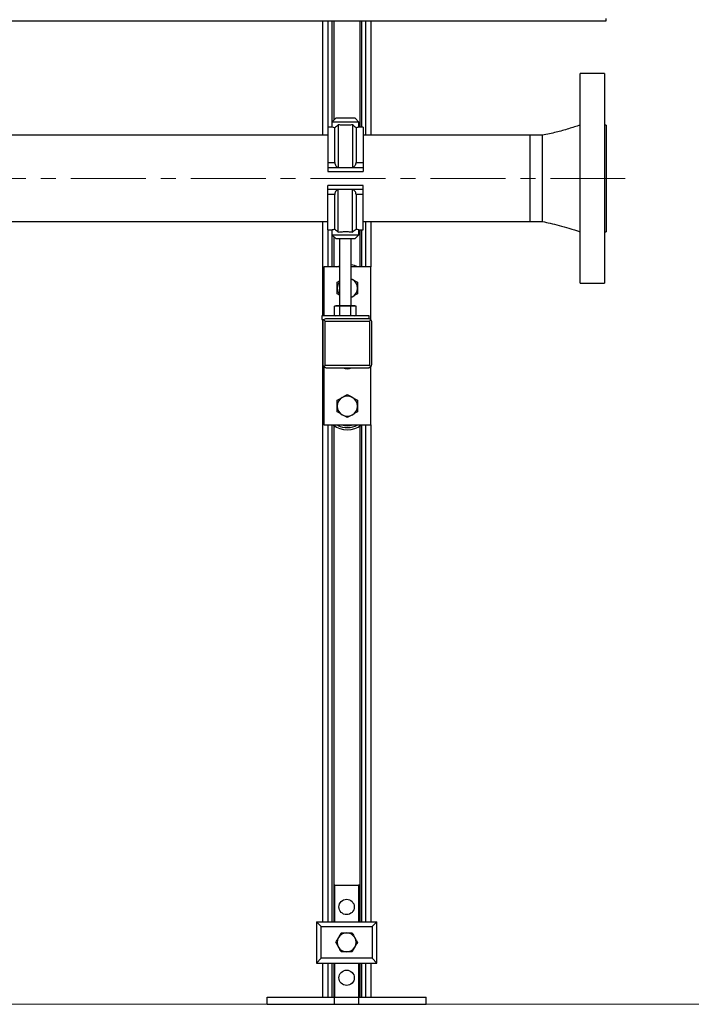
# Model space of a CAD drawing. Units: inches. Extents: x 2100 to 7696, y 704 to 4845.
# Drawn here: x 4908 to 5478, y 704 to 1538 of the extents above; entities that cross this region are included whole.
import ezdxf

# ---------------------------------------------------------------- set-up
doc = ezdxf.new("R2010")
doc.units = ezdxf.units.IN
doc.header["$MEASUREMENT"] = 0
doc.linetypes.add('CENTERX2', pattern=[20.32, 12.7, -2.54, 2.54, -2.54])
doc.layers.get('0').update_dxf_attribs({"lineweight": 0})
for name, color, linetype, lineweight in [('CABLE_TRAY', 2, 'Continuous', 0), ('CENTERLINE', 1, 'CENTERX2', 0), ('PIPE_SUPPORT', 5, 'Continuous', 0), ('PIPING', 3, 'Continuous', 0)]:
    doc.layers.add(name, color=color, linetype=linetype, lineweight=lineweight)

msp = doc.modelspace()

# ---------------------------------------------------------------- linework, layer by layer
msp.add_lwpolyline([(3027.13, 703.75), (6378.44, 703.75)])
at = {"layer": 'CABLE_TRAY', "linetype": 'Continuous', "lineweight": 25}
for p, q in [((3935.53, 1537.3), (5405.53, 1537.3)), ((5405.53, 1537.3), (5405.53, 1539.3))]:
    msp.add_line(p, q, dxfattribs=at)
at = {"layer": 'CENTERLINE', "linetype": 'CENTERX2', "lineweight": 18, "ltscale": 5}
msp.add_line((5421.64, 1403.75), (3917.19, 1403.75), dxfattribs=at)
at = {"layer": 'PIPE_SUPPORT', "linetype": 'Continuous', "lineweight": 25}
for p, q in [((5165.04, 1537.3), (5165.04, 1440.33)), ((5169.54, 1537.3), (5169.54, 1447.25)), ((5173.04, 1537.3), (5173.04, 1451.56)), ((5174.54, 1537.3), (5174.54, 1453.06)), ((5196.54, 1537.3), (5196.54, 1447.25)), ((5198.04, 1537.3), (5198.04, 1447.25)), ((5201.54, 1537.3), (5201.54, 1440.33)), ((5206.04, 1537.3), (5206.04, 1440.33)), ((5176.23, 1454.75), (5172.92, 1451.44)), ((5192.6, 1454.75), (5176.23, 1454.75)), ((5195.92, 1451.44), (5192.6, 1454.75)), ((5172.92, 1447.25), (5169.42, 1447.25)), ((5169.42, 1447.25), (5169.42, 1417.24)), ((5172.92, 1451.44), (5172.92, 1447.25)), ((5195.92, 1451.44), (5172.92, 1451.44)), ((5175.42, 1417.24), (5175.42, 1446.66)), ((5178.42, 1449.2), (5178.42, 1413.06)), ((5190.42, 1449.2), (5190.42, 1413.06)), ((5193.42, 1446.66), (5193.42, 1417.24)), ((5195.92, 1447.25), (5195.92, 1451.44)), ((5199.42, 1447.25), (5195.92, 1447.25)), ((5199.42, 1447.25), (5199.42, 1417.24)), ((5169.42, 1417.24), (5175.42, 1417.24)), ((5169.42, 1417.24), (5169.42, 1412.75)), ((5169.42, 1412.75), (5169.42, 1409.75)), ((5199.42, 1412.75), (5169.42, 1412.75)), ((5178.42, 1413.06), (5190.42, 1413.06)), ((5193.42, 1417.24), (5199.42, 1417.24)), ((5199.42, 1417.24), (5199.42, 1412.75)), ((5199.42, 1412.75), (5199.42, 1409.75)), ((5169.42, 1409.75), (5199.42, 1409.75)), ((5169.42, 1394.75), (5169.42, 1397.75)), ((5199.42, 1397.75), (5169.42, 1397.75)), ((5169.42, 1394.75), (5199.42, 1394.75)), ((5169.42, 1390.27), (5169.42, 1394.75)), ((5190.42, 1394.44), (5178.42, 1394.44)), ((5178.42, 1358.3), (5178.42, 1394.44)), ((5190.42, 1358.3), (5190.42, 1394.44)), ((5199.42, 1394.75), (5199.42, 1397.75)), ((5199.42, 1390.27), (5199.42, 1394.75)), ((5175.42, 1390.27), (5169.42, 1390.27)), ((5169.42, 1360.25), (5169.42, 1390.27)), ((5175.42, 1360.84), (5175.42, 1390.27)), ((5199.42, 1390.27), (5193.42, 1390.27)), ((5193.42, 1390.27), (5193.42, 1360.84)), ((5199.42, 1360.25), (5199.42, 1390.27)), ((5165.04, 1367.18), (5165.04, 1287.3)), ((5201.54, 1367.18), (5201.54, 1328.8)), ((5206.04, 1367.18), (5206.04, 1328.8)), ((5169.42, 1360.25), (5172.92, 1360.25)), ((5169.54, 1360.25), (5169.54, 1328.8)), ((5172.92, 1360.25), (5172.92, 1356.07)), ((5172.92, 1356.07), (5176.23, 1352.75)), ((5172.92, 1356.07), (5195.92, 1356.07)), ((5173.04, 1355.94), (5173.04, 1328.8)), ((5174.54, 1354.44), (5174.54, 1328.8)), ((5176.23, 1352.75), (5192.6, 1352.75)), ((5179.42, 1352.75), (5179.42, 1295.7)), ((5189.42, 1295.7), (5189.42, 1352.75)), ((5192.6, 1352.75), (5195.92, 1356.07)), ((5195.92, 1360.25), (5199.42, 1360.25)), ((5195.92, 1356.07), (5195.92, 1360.25)), ((5196.54, 1360.25), (5196.54, 1328.8)), ((5198.04, 1360.25), (5198.04, 1328.8)), ((5166.04, 1328.8), (5166.04, 1287.3)), ((5179.42, 1328.8), (5166.04, 1328.8)), ((5206.04, 1328.8), (5189.42, 1328.8)), ((5206.04, 1283.79), (5206.04, 1328.8)), ((5189.42, 1318.69), (5190.29, 1318.19)), ((5189.42, 1318.63), (5190.29, 1318.19)), ((5177.54, 1315.74), (5179.42, 1316.82)), ((5179.42, 1304.84), (5177.54, 1305.92)), ((5190.29, 1303.47), (5189.42, 1303.03)), ((5190.29, 1303.47), (5189.42, 1302.96)), ((5176.42, 1295.7), (5175.18, 1295.37)), ((5175.18, 1295.37), (5177.49, 1295.7)), ((5175.18, 1287.63), (5175.18, 1295.37)), ((5177.49, 1295.7), (5176.42, 1295.7)), ((5177.49, 1295.7), (5179.8, 1295.37)), ((5184.42, 1295.7), (5177.49, 1295.7)), ((5179.8, 1295.37), (5184.42, 1295.7)), ((5179.8, 1287.63), (5179.8, 1295.37)), ((5184.42, 1295.7), (5189.04, 1295.37)), ((5191.35, 1295.7), (5184.42, 1295.7)), ((5189.04, 1295.37), (5191.35, 1295.7)), ((5189.04, 1287.63), (5189.04, 1295.37)), ((5191.35, 1295.7), (5193.65, 1295.37)), ((5192.42, 1295.7), (5191.35, 1295.7)), ((5193.65, 1295.37), (5192.42, 1295.7)), ((5193.65, 1287.63), (5193.65, 1295.37)), ((5164.42, 1287.3), (5164.42, 1284.3)), ((5204.42, 1287.3), (5164.42, 1287.3)), ((5175.18, 1287.63), (5176.42, 1287.3)), ((5192.42, 1287.3), (5193.65, 1287.63)), ((5204.42, 1284.7), (5204.42, 1287.3)), ((5164.42, 1284.3), (5166.5, 1284.3)), ((5165.04, 1284.3), (5165.04, 773.75)), ((5165.29, 1282.05), (5165.29, 1246.04)), ((5166.04, 1284.3), (5166.04, 1283.77)), ((5166.16, 1283.93), (5167.29, 1282.8)), ((5167.29, 1282.8), (5204.79, 1282.8)), ((5167.29, 1245.3), (5167.29, 1282.8)), ((5175.53, 1284.8), (5168.03, 1284.8)), ((5177.03, 1284.8), (5175.53, 1284.8)), ((5195.05, 1284.8), (5177.03, 1284.8)), ((5196.55, 1284.8), (5195.05, 1284.8)), ((5204.04, 1284.8), (5196.55, 1284.8)), ((5204.79, 1282.8), (5205.92, 1283.93)), ((5204.79, 1282.8), (5204.79, 1245.3)), ((5206.79, 1246.04), (5206.79, 1282.05)), ((5166.04, 1244.31), (5166.04, 1194.8)), ((5166.16, 1244.17), (5167.29, 1245.3)), ((5204.79, 1245.3), (5167.29, 1245.3)), ((5205.92, 1244.17), (5204.79, 1245.3)), ((5206.04, 1194.8), (5206.04, 1244.33)), ((5168.03, 1243.3), (5204.04, 1243.3)), ((5168.54, 1243.3), (5203.54, 1243.3)), ((5166.04, 1194.8), (5206.04, 1194.8)), ((5169.54, 1194.8), (5169.54, 773.75)), ((5173.04, 1194.8), (5173.04, 773.75)), ((5174.54, 1194.43), (5174.54, 773.75)), ((5174.54, 1192.98), (5175.79, 1193.62)), ((5177.67, 1194.58), (5178.1, 1194.8)), ((5196.54, 1193.77), (5196.54, 773.75)), ((5198.04, 1194.8), (5198.04, 773.75)), ((5201.54, 1194.8), (5201.54, 773.75)), ((5206.04, 1194.8), (5206.04, 773.75)), ((5175.46, 804.75), (5174.54, 804.75)), ((5175.46, 804.75), (5195.46, 804.75)), ((5175.46, 773.75), (5175.46, 804.75)), ((5196.54, 804.75), (5195.46, 804.75)), ((5195.46, 804.75), (5195.46, 773.75)), ((5163.96, 769.75), (5159.96, 773.75)), ((5159.96, 773.75), (5159.96, 738.75)), ((5159.96, 773.75), (5210.96, 773.75)), ((5163.96, 742.75), (5163.96, 769.75)), ((5163.96, 769.75), (5206.96, 769.75)), ((5210.96, 773.75), (5206.96, 769.75)), ((5206.96, 769.75), (5206.96, 742.75)), ((5210.96, 738.75), (5210.96, 773.75)), ((5163.96, 742.75), (5159.96, 738.75)), ((5159.96, 738.75), (5210.96, 738.75)), ((5206.96, 742.75), (5163.96, 742.75)), ((5165.04, 738.75), (5165.04, 709.75)), ((5169.54, 738.75), (5169.54, 709.75)), ((5173.04, 738.75), (5173.04, 709.75)), ((5174.54, 738.75), (5174.54, 709.75)), ((5175.46, 709.75), (5175.46, 738.75)), ((5195.46, 738.75), (5195.46, 709.75)), ((5196.54, 738.75), (5196.54, 709.75)), ((5198.04, 738.75), (5198.04, 709.75)), ((5201.54, 738.75), (5201.54, 709.75)), ((5206.04, 738.75), (5206.04, 709.75)), ((5206.96, 742.75), (5210.96, 738.75)), ((5117.96, 703.75), (5117.96, 709.75)), ((5117.96, 709.75), (5175.18, 709.75)), ((5175.18, 703.75), (5175.18, 709.75)), ((5175.18, 709.75), (5195.74, 709.75)), ((5195.74, 703.75), (5195.74, 709.75)), ((5195.74, 709.75), (5252.96, 709.75)), ((5252.96, 703.75), (5252.96, 709.75)), ((5117.96, 703.75), (5175.18, 703.75)), ((5175.18, 703.75), (5195.74, 703.75)), ((5195.74, 703.75), (5252.96, 703.75))]:
    msp.add_line(p, q, dxfattribs=at)
at = {"layer": 'PIPE_SUPPORT', "linetype": 'Continuous', "lineweight": 25, "flags": 128}
for points in [[(5177.26, 1328.8), (5178.85, 1329.49), (5179.42, 1329.7)], [(5177.9, 1194.46), (5177.46, 1194.7), (5177.31, 1194.8)]]:
    msp.add_lwpolyline(points, dxfattribs=at)
at = {"layer": 'PIPE_SUPPORT', "linetype": 'Continuous', "lineweight": 25}
for centre in [(5185.46, 786.25), (5185.46, 726.25)]:
    msp.add_circle(centre, 6.5, dxfattribs=at)
for centre, radius, start, end in [((5186.04, 1310.83), 20, 63.94854, 80.27511), ((5186.04, 1310.83), 8.5, 141.17072, 180), ((5186.04, 1310.83), 8.5, 180, 218.82928), ((5186.04, 1310.83), 8.5, 0, 60), ((5186.04, 1310.83), 8.5, 300, 0), ((5186.04, 1248.8), 6.5, 237.79577, 302.20423), ((5186.04, 1210.8), 8.5, 60, 120), ((5183.54, 1210.8), 6.5, 159.02078, 202.16695), ((5186.04, 1210.8), 8.5, 120, 180), ((5186.04, 1210.8), 8.5, 180, 240), ((5186.04, 1210.8), 8.5, 0, 60), ((5186.04, 1210.8), 8.5, 300, 0), ((5188.54, 1210.8), 6.5, 339.02078, 22.16695), ((5186.04, 1210.8), 8.5, 240, 300), ((5186.04, 1210.8), 20, 233.1301, 306.8699), ((5186.04, 1210.8), 18.25, 243.51754, 298.75172), ((5186.04, 1210.8), 16.75, 252.63202, 287.21055), ((5185.46, 756.25), 8, 150, 210), ((5185.46, 756.25), 8, 90, 150), ((5185.46, 756.25), 8, 30, 90), ((5185.46, 756.25), 8, 330, 30), ((5185.46, 756.25), 8, 210, 270), ((5185.46, 756.25), 8, 270, 330)]:
    msp.add_arc(centre, radius, start, end, dxfattribs=at)
for points, knots in [([(5175.42, 1446.66), (5174.72, 1446.82), (5173.67, 1447.05), (5173.02, 1447.23), (5172.95, 1447.24), (5172.92, 1447.25)], [0, 0, 0, 0, 0.496151, 0.744243, 1, 1, 1, 1]), ([(5178.42, 1449.2), (5177.89, 1448.74), (5176.82, 1447.8), (5175.89, 1447.04), (5175.42, 1446.66)], [0, 0, 0, 0, 0.492739, 1, 1, 1, 1]), ([(5190.42, 1449.2), (5189.27, 1449.08), (5186.98, 1448.82), (5183.09, 1448.77), (5180.22, 1448.98), (5178.78, 1449.16), (5178.42, 1449.2)], [0, 0, 0, 0, 0.301811, 0.60385, 0.901352, 1, 1, 1, 1]), ([(5193.42, 1446.66), (5192.96, 1447.03), (5192.03, 1447.78), (5190.96, 1448.73), (5190.42, 1449.2)], [0, 0, 0, 0, 0.4919524, 1, 1, 1, 1]), ([(5195.92, 1447.25), (5195.8, 1447.22), (5195.61, 1447.17), (5194.56, 1446.91), (5193.8, 1446.74), (5193.42, 1446.66)], [0, 0, 0, 0, 0.4898762, 0.741153, 1, 1, 1, 1]), ([(5175.42, 1417.24), (5175.47, 1416.72), (5175.57, 1415.68), (5176.37, 1414.31), (5177.38, 1413.47), (5178.17, 1413.16), (5178.42, 1413.06)], [0, 0, 0, 0, 0.239891, 0.478309, 0.835751, 1, 1, 1, 1]), ([(5190.42, 1413.06), (5190.77, 1413.21), (5191.49, 1413.51), (5192.44, 1414.33), (5193.15, 1415.45), (5193.4, 1416.52), (5193.41, 1417.12), (5193.42, 1417.24)], [0, 0, 0, 0, 0.238129, 0.475586, 0.728741, 0.945712, 1, 1, 1, 1]), ([(5178.42, 1394.44), (5178.06, 1394.29), (5177.34, 1393.99), (5176.39, 1393.17), (5175.69, 1392.06), (5175.43, 1390.98), (5175.42, 1390.39), (5175.42, 1390.27)], [0, 0, 0, 0, 0.238129, 0.475586, 0.728741, 0.945712, 1, 1, 1, 1]), ([(5193.42, 1390.27), (5193.37, 1390.79), (5193.27, 1391.82), (5192.46, 1393.19), (5191.45, 1394.03), (5190.66, 1394.34), (5190.42, 1394.44)], [0, 0, 0, 0, 0.2398914, 0.4783087, 0.8357509, 1, 1, 1, 1]), ([(5172.92, 1360.25), (5173.04, 1360.28), (5173.22, 1360.33), (5174.27, 1360.6), (5175.03, 1360.76), (5175.42, 1360.84)], [0, 0, 0, 0, 0.4898762, 0.741153, 1, 1, 1, 1]), ([(5175.42, 1360.84), (5175.87, 1360.47), (5176.8, 1359.72), (5177.87, 1358.78), (5178.42, 1358.3)], [0, 0, 0, 0, 0.491952, 1, 1, 1, 1]), ([(5190.42, 1358.3), (5190.95, 1358.76), (5192.02, 1359.71), (5192.95, 1360.46), (5193.42, 1360.84)], [0, 0, 0, 0, 0.492739, 1, 1, 1, 1]), ([(5193.42, 1360.84), (5194.12, 1360.69), (5195.16, 1360.45), (5195.82, 1360.28), (5195.88, 1360.26), (5195.92, 1360.25)], [0, 0, 0, 0, 0.496151, 0.744243, 1, 1, 1, 1]), ([(5178.42, 1358.3), (5179.56, 1358.43), (5181.85, 1358.68), (5185.74, 1358.73), (5188.62, 1358.52), (5190.06, 1358.34), (5190.42, 1358.3)], [0, 0, 0, 0, 0.301811, 0.60385, 0.901352, 1, 1, 1, 1]), ([(5177.54, 1310.83), (5177.54, 1311.65), (5177.54, 1313.31), (5177.54, 1314.92), (5177.54, 1315.74)], [0, 0, 0, 0, 0.494511, 1, 1, 1, 1]), ([(5177.54, 1305.92), (5177.54, 1306.72), (5177.54, 1308.33), (5177.54, 1309.99), (5177.54, 1310.83)], [0, 0, 0, 0, 0.495458, 1, 1, 1, 1]), ([(5190.29, 1318.19), (5191, 1317.78), (5192.44, 1316.95), (5193.83, 1316.14), (5194.54, 1315.74)], [0, 0, 0, 0, 0.494511, 1, 1, 1, 1]), ([(5194.54, 1315.74), (5194.54, 1314.94), (5194.54, 1313.33), (5194.54, 1311.67), (5194.54, 1310.83)], [0, 0, 0, 0, 0.495458, 1, 1, 1, 1]), ([(5194.54, 1310.83), (5194.54, 1310.01), (5194.54, 1308.34), (5194.54, 1306.73), (5194.54, 1305.92)], [0, 0, 0, 0, 0.4945107, 1, 1, 1, 1]), ([(5194.54, 1305.92), (5193.85, 1305.52), (5192.46, 1304.72), (5191.02, 1303.89), (5190.29, 1303.47)], [0, 0, 0, 0, 0.495458, 1, 1, 1, 1]), ([(5166.16, 1283.93), (5165.97, 1283.7), (5165.51, 1283.16), (5165.33, 1282.44), (5165.29, 1282.09), (5165.29, 1282.06), (5165.29, 1282.05), (5165.29, 1282.05)], [0, 0, 0, 0, 0.374152, 0.913015, 0.954537, 0.982426, 1, 1, 1, 1]), ([(5168.03, 1284.8), (5168.03, 1284.8), (5168.02, 1284.8), (5167.89, 1284.78), (5167.37, 1284.7), (5166.73, 1284.44), (5166.28, 1284.04), (5166.16, 1283.93)], [0, 0, 0, 0, 0.025128, 0.064843, 0.245766, 0.78777, 1, 1, 1, 1]), ([(5205.92, 1283.93), (5205.7, 1284.12), (5205.15, 1284.58), (5204.43, 1284.76), (5204.09, 1284.79), (5204.05, 1284.8), (5204.04, 1284.8), (5204.04, 1284.8)], [0, 0, 0, 0, 0.374152, 0.913015, 0.954537, 0.982426, 1, 1, 1, 1]), ([(5206.79, 1282.05), (5206.79, 1282.05), (5206.79, 1282.06), (5206.78, 1282.19), (5206.69, 1282.71), (5206.44, 1283.35), (5206.03, 1283.8), (5205.92, 1283.93)], [0, 0, 0, 0, 0.025128, 0.064843, 0.245766, 0.78777, 1, 1, 1, 1]), ([(5165.29, 1246.04), (5165.29, 1246.04), (5165.29, 1246.03), (5165.3, 1245.9), (5165.38, 1245.38), (5165.64, 1244.74), (5166.04, 1244.29), (5166.16, 1244.17)], [0, 0, 0, 0, 0.025128, 0.064843, 0.245766, 0.78777, 1, 1, 1, 1]), ([(5166.16, 1244.17), (5166.38, 1243.98), (5166.93, 1243.51), (5167.65, 1243.34), (5167.99, 1243.3), (5168.03, 1243.3), (5168.03, 1243.3), (5168.03, 1243.3)], [0, 0, 0, 0, 0.374152, 0.913015, 0.954537, 0.982426, 1, 1, 1, 1]), ([(5204.04, 1243.3), (5204.05, 1243.3), (5204.05, 1243.3), (5204.19, 1243.31), (5204.7, 1243.39), (5205.35, 1243.65), (5205.79, 1244.05), (5205.92, 1244.17)], [0, 0, 0, 0, 0.025128, 0.064843, 0.245766, 0.78777, 1, 1, 1, 1]), ([(5205.92, 1244.17), (5206.11, 1244.39), (5206.57, 1244.94), (5206.75, 1245.65), (5206.79, 1246), (5206.79, 1246.04), (5206.79, 1246.04), (5206.79, 1246.04)], [0, 0, 0, 0, 0.374152, 0.913015, 0.954537, 0.982426, 1, 1, 1, 1]), ([(5181.79, 1218.16), (5182.5, 1218.57), (5183.94, 1219.4), (5185.33, 1220.21), (5186.04, 1220.61)], [0, 0, 0, 0, 0.494511, 1, 1, 1, 1]), ([(5186.04, 1220.61), (5186.73, 1220.21), (5188.12, 1219.41), (5189.56, 1218.58), (5190.29, 1218.16)], [0, 0, 0, 0, 0.495458, 1, 1, 1, 1]), ([(5177.54, 1215.7), (5178.23, 1216.1), (5179.62, 1216.91), (5181.06, 1217.74), (5181.79, 1218.16)], [0, 0, 0, 0, 0.495458, 1, 1, 1, 1]), ([(5177.54, 1210.8), (5177.54, 1211.62), (5177.54, 1213.28), (5177.54, 1214.89), (5177.54, 1215.7)], [0, 0, 0, 0, 0.494511, 1, 1, 1, 1]), ([(5177.54, 1205.89), (5177.54, 1206.69), (5177.54, 1208.3), (5177.54, 1209.96), (5177.54, 1210.8)], [0, 0, 0, 0, 0.495458, 1, 1, 1, 1]), ([(5190.29, 1218.16), (5191, 1217.75), (5192.44, 1216.92), (5193.83, 1216.11), (5194.54, 1215.7)], [0, 0, 0, 0, 0.494511, 1, 1, 1, 1]), ([(5194.54, 1215.7), (5194.54, 1214.91), (5194.54, 1213.3), (5194.54, 1211.64), (5194.54, 1210.8)], [0, 0, 0, 0, 0.495458, 1, 1, 1, 1]), ([(5194.54, 1210.8), (5194.54, 1209.97), (5194.54, 1208.31), (5194.54, 1206.7), (5194.54, 1205.89)], [0, 0, 0, 0, 0.494511, 1, 1, 1, 1]), ([(5181.79, 1203.44), (5181.08, 1203.85), (5179.64, 1204.68), (5178.24, 1205.48), (5177.54, 1205.89)], [0, 0, 0, 0, 0.4945107, 1, 1, 1, 1]), ([(5186.04, 1200.98), (5185.35, 1201.38), (5183.96, 1202.18), (5182.52, 1203.02), (5181.79, 1203.44)], [0, 0, 0, 0, 0.495458, 1, 1, 1, 1]), ([(5190.29, 1203.44), (5189.58, 1203.02), (5188.14, 1202.19), (5186.74, 1201.39), (5186.04, 1200.98)], [0, 0, 0, 0, 0.494511, 1, 1, 1, 1]), ([(5194.54, 1205.89), (5193.85, 1205.49), (5192.46, 1204.69), (5191.02, 1203.86), (5190.29, 1203.44)], [0, 0, 0, 0, 0.495458, 1, 1, 1, 1]), ([(5176.22, 756.25), (5176.6, 756.9), (5177.36, 758.21), (5178.14, 759.56), (5178.53, 760.25)], [0, 0, 0, 0, 0.495458, 1, 1, 1, 1]), ([(5178.53, 760.25), (5178.92, 760.92), (5179.7, 762.27), (5180.46, 763.58), (5180.84, 764.25)], [0, 0, 0, 0, 0.494511, 1, 1, 1, 1]), ([(5180.84, 764.25), (5181.59, 764.25), (5183.11, 764.25), (5184.67, 764.25), (5185.46, 764.25)], [0, 0, 0, 0, 0.495458, 1, 1, 1, 1]), ([(5185.46, 764.25), (5186.24, 764.25), (5187.8, 764.25), (5189.31, 764.25), (5190.08, 764.25)], [0, 0, 0, 0, 0.494511, 1, 1, 1, 1]), ([(5190.08, 764.25), (5190.46, 763.6), (5191.21, 762.29), (5191.99, 760.93), (5192.39, 760.25)], [0, 0, 0, 0, 0.495458, 1, 1, 1, 1]), ([(5192.39, 760.25), (5192.78, 759.58), (5193.56, 758.22), (5194.32, 756.91), (5194.7, 756.25)], [0, 0, 0, 0, 0.494511, 1, 1, 1, 1]), ([(5178.53, 752.25), (5178.15, 752.92), (5177.36, 754.27), (5176.61, 755.58), (5176.22, 756.25)], [0, 0, 0, 0, 0.494511, 1, 1, 1, 1]), ([(5180.84, 748.25), (5180.47, 748.9), (5179.71, 750.21), (5178.93, 751.56), (5178.53, 752.25)], [0, 0, 0, 0, 0.495458, 1, 1, 1, 1]), ([(5192.39, 752.25), (5192, 751.58), (5191.22, 750.22), (5190.46, 748.91), (5190.08, 748.25)], [0, 0, 0, 0, 0.494511, 1, 1, 1, 1]), ([(5194.7, 756.25), (5194.32, 755.6), (5193.57, 754.29), (5192.78, 752.93), (5192.39, 752.25)], [0, 0, 0, 0, 0.495458, 1, 1, 1, 1]), ([(5185.46, 748.25), (5184.69, 748.25), (5183.12, 748.25), (5181.61, 748.25), (5180.84, 748.25)], [0, 0, 0, 0, 0.494511, 1, 1, 1, 1]), ([(5190.08, 748.25), (5189.33, 748.25), (5187.82, 748.25), (5186.25, 748.25), (5185.46, 748.25)], [0, 0, 0, 0, 0.495458, 1, 1, 1, 1])]:
    msp.add_open_spline(points, degree=3, knots=knots, dxfattribs=at)
at = {"layer": 'PIPING', "linetype": 'Continuous', "lineweight": 25}
for p, q in [((5403.95, 1492.65), (5383.38, 1492.65)), ((5383.38, 1314.85), (5383.38, 1492.65)), ((5403.95, 1492.65), (5403.95, 1314.85)), ((5405.54, 1448.96), (5403.95, 1448.96)), ((5405.54, 1448.96), (5405.54, 1358.54)), ((5169.42, 1440.33), (4169.41, 1440.33)), ((5340.83, 1440.33), (5199.42, 1440.33)), ((5340.83, 1440.33), (5340.83, 1440.32)), ((5351.54, 1440.33), (5340.83, 1440.33)), ((5340.83, 1440.33), (5340.83, 1429.61)), ((5340.83, 1440.33), (5340.83, 1367.18)), ((5351.54, 1403.75), (5351.54, 1440.33)), ((5340.83, 1429.61), (5340.83, 1367.18)), ((5351.54, 1367.18), (5351.54, 1403.75)), ((4169.41, 1367.18), (5169.42, 1367.18)), ((5199.42, 1367.18), (5340.83, 1367.18)), ((5340.83, 1367.18), (5340.83, 1367.18)), ((5340.83, 1367.18), (5351.54, 1367.18)), ((5403.95, 1358.54), (5405.54, 1358.54)), ((5383.38, 1314.85), (5403.95, 1314.85))]:
    msp.add_line(p, q, dxfattribs=at)
for points, knots in [([(5383.38, 1448.96), (5380.14, 1447.91), (5373.42, 1445.71), (5362.82, 1442.7), (5355.38, 1441.14), (5351.54, 1440.33)], [0, 0, 0, 0, 0.309575, 0.643224, 1, 1, 1, 1]), ([(5351.54, 1367.18), (5353.7, 1366.74), (5358.37, 1365.8), (5365.84, 1363.92), (5374.31, 1361.52), (5380.23, 1359.57), (5383.38, 1358.54)], [0, 0, 0, 0, 0.200325, 0.433128, 0.699427, 1, 1, 1, 1])]:
    msp.add_open_spline(points, degree=3, knots=knots, dxfattribs=at)

doc.saveas('drawing.dxf')
